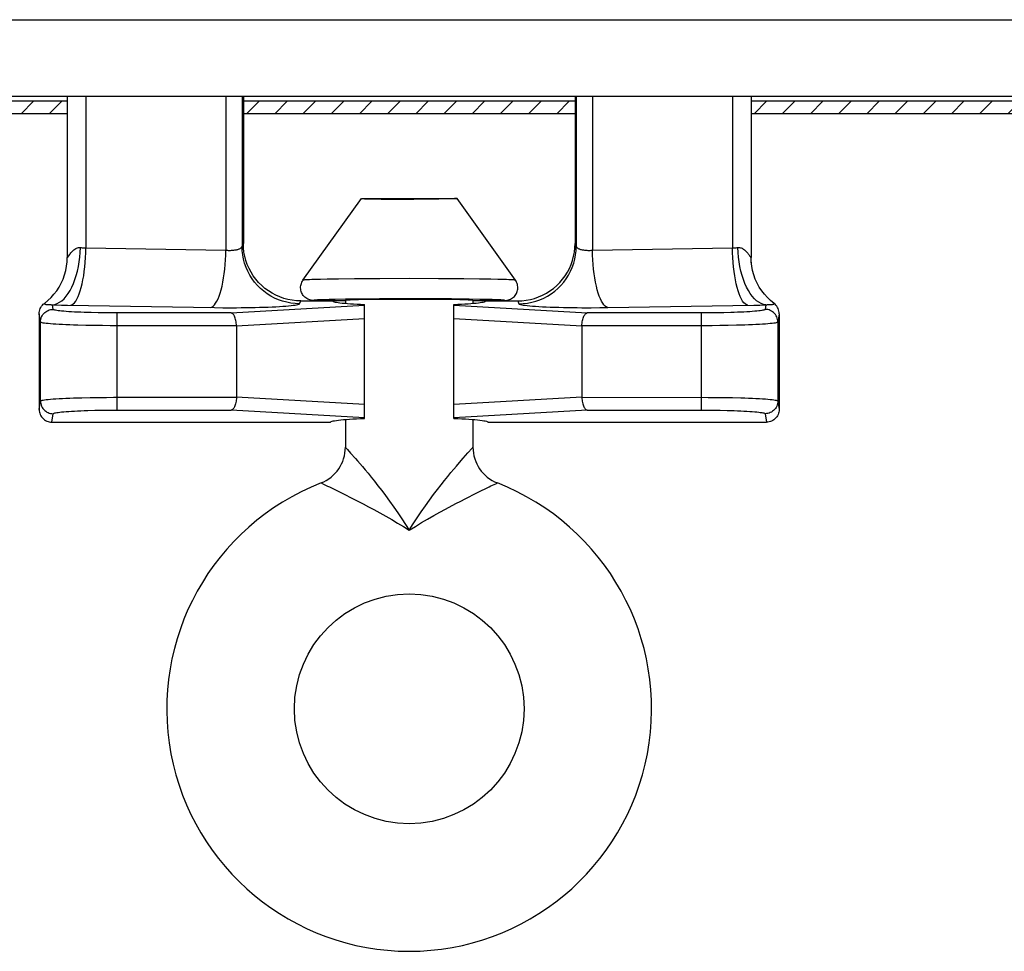
# Model space of a CAD drawing. Units: inches. Extents: x 3.3 to 95.4, y 114.5 to 154.4.
# Drawn here: x 25 to 25.8, y 144.1 to 144.8 of the extents above; entities that cross this region are included whole.
import ezdxf

# ---------------------------------------------------------------- set-up
doc = ezdxf.new("R2010")
doc.units = ezdxf.units.IN
doc.header["$MEASUREMENT"] = 0
doc.layers.add('RECESSED POCKET', color=7, linetype='Continuous')
doc.layers.add('SYSTEM', color=7, linetype='Continuous', lineweight=30)
doc.layers.add('TRACK', color=7, linetype='Continuous', lineweight=30)
pattern_1 = [(45, (-17.955533, -144.761011), (-0.0110485435, 0.0110485435), [])]

# ---------------------------------------------------------------- blocks, each defined once
blk = doc.blocks.new('A$Ca14848f3')
at = {"layer": 'RECESSED POCKET', "linetype": 'Continuous'}
h = blk.add_hatch(dxfattribs=at)
h.set_pattern_fill('ANSI31', color=256, scale=0.125)
h.set_pattern_definition(pattern_1)
h.paths.add_polyline_path([(7.06676, 0.01081), (6.85276, 0.01081), (6.85276, 0.00098), (7.06676, 0.00098)])
h = blk.add_hatch(dxfattribs=at)
h.set_pattern_fill('ANSI31', color=256, scale=0.125)
h.set_pattern_definition(pattern_1)
h.paths.add_polyline_path([(7.46476, 0.01081), (7.20476, 0.01081), (7.20476, 0.00098), (7.46476, 0.00098)])
h = blk.add_hatch(dxfattribs=at)
h.set_pattern_fill('ANSI31', color=256, scale=0.125)
h.set_pattern_definition(pattern_1)
h.paths.add_polyline_path([(8.43928, 0.01081), (7.60276, 0.01081), (7.60276, 0.00098), (8.43928, 0.00098)])
at = {"layer": 'RECESSED POCKET'}
for p, q in [((7.06676, 0.01081), (6.85276, 0.01081)), ((7.46476, 0.01081), (7.20476, 0.01081)), ((8.43928, 0.01081), (7.60276, 0.01081)), ((7.06676, 0.00098), (6.85276, 0.00098)), ((7.46476, 0.00098), (7.20476, 0.00098)), ((8.43928, 0.00098), (7.60276, 0.00098))]:
    blk.add_line(p, q, dxfattribs=at)
blk = doc.blocks.new('A$C26ad7c52')
at = {"layer": 'TRACK', "color": 7, "linetype": 'Continuous'}
for p, q in [((0.02386, 1.93644), (15.89307, 1.93644)), ((0.02229, 1.87644), (15.87895, 1.87644)), ((2.79219, 1.87644), (2.79219, 1.75)), ((2.80685, 1.87644), (2.80685, 1.75755)), ((2.91652, 1.87644), (2.91652, 1.7558)), ((2.92919, 1.87644), (2.92919, 1.75877)), ((2.93019, 1.87644), (2.93019, 1.76109)), ((3.19019, 1.87644), (3.19019, 1.76109)), ((3.19119, 1.87644), (3.19119, 1.75877)), ((3.20386, 1.87644), (3.20386, 1.7558)), ((3.31353, 1.87644), (3.31353, 1.75755)), ((3.32819, 1.87644), (3.32819, 1.75015)), ((2.97695, 1.73224), (3.02269, 1.79644)), ((3.02269, 1.79644), (3.09769, 1.79644)), ((3.02847, 1.79608), (3.03054, 1.79603)), ((3.03054, 1.79603), (3.03413, 1.79596)), ((3.03413, 1.79596), (3.03828, 1.7959)), ((3.03828, 1.7959), (3.04448, 1.79584)), ((3.04448, 1.79584), (3.05303, 1.79579)), ((3.05303, 1.79579), (3.06379, 1.79578)), ((3.07084, 1.7958), (3.06379, 1.79578)), ((3.07751, 1.79585), (3.07084, 1.7958)), ((3.08355, 1.79592), (3.07751, 1.79585)), ((3.08751, 1.79598), (3.08355, 1.79592)), ((3.09091, 1.79606), (3.08751, 1.79598)), ((3.09283, 1.79611), (3.09091, 1.79606)), ((3.09445, 1.79616), (3.09283, 1.79611)), ((3.14343, 1.73224), (3.09769, 1.79644)), ((2.92919, 1.75877), (2.93019, 1.76109)), ((3.19019, 1.76109), (3.19119, 1.75877)), ((2.79326, 1.75123), (2.79405, 1.7524)), ((2.80685, 1.75755), (2.91652, 1.7558)), ((3.20386, 1.7558), (3.31353, 1.75755)), ((2.79219, 1.75), (2.79219, 1.75015)), ((2.79267, 1.75037), (2.79326, 1.75123)), ((3.32832, 1.74668), (3.32819, 1.75015)), ((3.32872, 1.74323), (3.32832, 1.74668)), ((2.99057, 1.73295), (2.98591, 1.73282)), ((2.99595, 1.73306), (2.99057, 1.73295)), ((3.00487, 1.73321), (2.99595, 1.73306)), ((3.01719, 1.73335), (3.00487, 1.73321)), ((3.0372, 1.73349), (3.01719, 1.73335)), ((3.06019, 1.73354), (3.0372, 1.73349)), ((3.0831, 1.73349), (3.06019, 1.73354)), ((3.10304, 1.73335), (3.0831, 1.73349)), ((3.11536, 1.73321), (3.10304, 1.73335)), ((3.12429, 1.73306), (3.11536, 1.73321)), ((3.1297, 1.73295), (3.12429, 1.73306)), ((2.97417, 1.71385), (2.97514, 1.71608)), ((2.97514, 1.71608), (3.00019, 1.71608)), ((2.98509, 1.71644), (3.01019, 1.71644)), ((2.99736, 1.71714), (2.99316, 1.71702)), ((3.00221, 1.71726), (2.99736, 1.71714)), ((3.01026, 1.7174), (3.00221, 1.71726)), ((3.01019, 1.71644), (3.01019, 1.71417)), ((3.02138, 1.71755), (3.01026, 1.7174)), ((3.02052, 1.71697), (3.01689, 1.71687)), ((3.02485, 1.71706), (3.02052, 1.71697)), ((3.03703, 1.71767), (3.02138, 1.71755)), ((3.0324, 1.71716), (3.02485, 1.71706)), ((3.04107, 1.71725), (3.0324, 1.71716)), ((3.05649, 1.71773), (3.03703, 1.71767)), ((3.05365, 1.7173), (3.04107, 1.71725)), ((3.06673, 1.7173), (3.05365, 1.7173)), ((3.07626, 1.71771), (3.05649, 1.71773)), ((3.07931, 1.71725), (3.06673, 1.7173)), ((3.09346, 1.7176), (3.07626, 1.71771)), ((3.08798, 1.71716), (3.07931, 1.71725)), ((3.09553, 1.71706), (3.08798, 1.71716)), ((3.10721, 1.71745), (3.09346, 1.7176)), ((3.09986, 1.71697), (3.09553, 1.71706)), ((3.11544, 1.71731), (3.10721, 1.71745)), ((3.11019, 1.71644), (3.11019, 1.71417)), ((3.11019, 1.71644), (3.13529, 1.71644)), ((3.12054, 1.71721), (3.11544, 1.71731)), ((3.12019, 1.71608), (3.14524, 1.71608)), ((3.14524, 1.71608), (3.14621, 1.71385)), ((2.77019, 1.70607), (2.77019, 1.63109)), ((2.77119, 1.69949), (2.77019, 1.70607)), ((2.78119, 1.70947), (2.78066, 1.71296)), ((2.78759, 1.71276), (2.79239, 1.71266)), ((2.79239, 1.71266), (2.90761, 1.71083)), ((2.82168, 1.70667), (2.81637, 1.70675)), ((2.82664, 1.70663), (2.82168, 1.70667)), ((2.92067, 1.70662), (2.82664, 1.70663)), ((2.83119, 1.63054), (2.83119, 1.70662)), ((2.90761, 1.71083), (2.91414, 1.71077)), ((2.91414, 1.71077), (2.92115, 1.71076)), ((2.92067, 1.70662), (3.02519, 1.71264)), ((3.02519, 1.624), (3.02519, 1.71327)), ((3.09519, 1.624), (3.09519, 1.71327)), ((3.09519, 1.71264), (3.19971, 1.70662)), ((3.29142, 1.70662), (3.19971, 1.70662)), ((3.20956, 1.71079), (3.21587, 1.71087)), ((3.21587, 1.71087), (3.33041, 1.71271)), ((3.2892, 1.63054), (3.2892, 1.70662)), ((3.29616, 1.70665), (3.29142, 1.70662)), ((3.30134, 1.70671), (3.29616, 1.70665)), ((3.30673, 1.7068), (3.30134, 1.70671)), ((3.31219, 1.70694), (3.30673, 1.7068)), ((3.33041, 1.71271), (3.33513, 1.71282)), ((3.33513, 1.71282), (3.33972, 1.71296)), ((3.33972, 1.71296), (3.33919, 1.70947)), ((3.34312, 1.71326), (3.34418, 1.71329)), ((3.35019, 1.70607), (3.34919, 1.69949)), ((3.35019, 1.70607), (3.35019, 1.63109)), ((2.77119, 1.63767), (2.77119, 1.69949)), ((2.92481, 1.69647), (3.02519, 1.70225)), ((3.09519, 1.70225), (3.19557, 1.69647)), ((3.34919, 1.69949), (3.34919, 1.63767)), ((2.8134, 1.69677), (2.80685, 1.69688)), ((2.81976, 1.69669), (2.8134, 1.69677)), ((2.82573, 1.69665), (2.81976, 1.69669)), ((2.92481, 1.69664), (2.82573, 1.69665)), ((2.92481, 1.69664), (2.92481, 1.69647)), ((2.92481, 1.69647), (2.92481, 1.64069)), ((3.19557, 1.69664), (3.19557, 1.69647)), ((3.29186, 1.69664), (3.19557, 1.69664)), ((3.19557, 1.69647), (3.19557, 1.64069)), ((3.29757, 1.69666), (3.29186, 1.69664)), ((3.30377, 1.69672), (3.29757, 1.69666)), ((3.31025, 1.69682), (3.30377, 1.69672)), ((3.3168, 1.69696), (3.31025, 1.69682)), ((3.3232, 1.69714), (3.3168, 1.69696)), ((2.77019, 1.63109), (2.77119, 1.63767)), ((2.79718, 1.64001), (2.80358, 1.6402)), ((2.80358, 1.6402), (2.81014, 1.64034)), ((2.81014, 1.64034), (2.81661, 1.64043)), ((2.81661, 1.64043), (2.82281, 1.64049)), ((2.82281, 1.64049), (2.82853, 1.64052)), ((2.82853, 1.64052), (2.92481, 1.64052)), ((2.92481, 1.64052), (2.92481, 1.64069)), ((3.02519, 1.63491), (2.92481, 1.64069)), ((3.19557, 1.64069), (3.09519, 1.63491)), ((3.19557, 1.64052), (3.19557, 1.64069)), ((3.19557, 1.64052), (3.29465, 1.64051)), ((3.29465, 1.64051), (3.30062, 1.64047)), ((3.30062, 1.64047), (3.30699, 1.64039)), ((3.30699, 1.64039), (3.31353, 1.64027)), ((3.34919, 1.63767), (3.35019, 1.63109)), ((2.80819, 1.63021), (2.81366, 1.63035)), ((2.81366, 1.63035), (2.81904, 1.63045)), ((2.81904, 1.63045), (2.82422, 1.63051)), ((2.82422, 1.63051), (2.82896, 1.63053)), ((2.82896, 1.63053), (2.92067, 1.63054)), ((3.02519, 1.62452), (2.92067, 1.63054)), ((3.19971, 1.63054), (3.09519, 1.62452)), ((3.19971, 1.63054), (3.29374, 1.63052)), ((3.29374, 1.63052), (3.2987, 1.63048)), ((3.2987, 1.63048), (3.30401, 1.63041)), ((2.78019, 1.62108), (2.78119, 1.62768)), ((2.78019, 1.62108), (2.99853, 1.62108)), ((2.99853, 1.62108), (2.99867, 1.62131)), ((3.01019, 1.62315), (3.01019, 1.60138)), ((3.11019, 1.62315), (3.11019, 1.60138)), ((3.12185, 1.62108), (3.3402, 1.62108)), ((3.33919, 1.62768), (3.3402, 1.62108)), ((3.10621, 1.59699), (3.10966, 1.60079)), ((3.10247, 1.59276), (3.10621, 1.59699)), ((2.9911, 1.57343), (2.99118, 1.57339)), ((2.99118, 1.57339), (2.9931, 1.57248)), ((2.9931, 1.57248), (2.99399, 1.57206)), ((3.11533, 1.5667), (3.12135, 1.56964)), ((3.12431, 1.57106), (3.12808, 1.57286)), ((3.00547, 1.5665), (3.01076, 1.56386))]:
    blk.add_line(p, q, dxfattribs=at)
for points in [[(3.02269, 1.79644), (3.02271, 1.79641), (3.02282, 1.79638), (3.02301, 1.79634), (3.02329, 1.79631), (3.02365, 1.79628), (3.0241, 1.79625), (3.02463, 1.79622), (3.02524, 1.79619), (3.02593, 1.79616), (3.0267, 1.79614), (3.02847, 1.79608)], [(3.09769, 1.79644), (3.09767, 1.79641), (3.09756, 1.79638), (3.09737, 1.79634), (3.09709, 1.79631), (3.09673, 1.79628), (3.09628, 1.79625), (3.09575, 1.79622), (3.09514, 1.79619), (3.09445, 1.79616)], [(2.97514, 1.71608), (2.97179, 1.7162), (2.96845, 1.71658), (2.96515, 1.7172), (2.96189, 1.71808), (2.9587, 1.71919), (2.95562, 1.72054), (2.95266, 1.72211), (2.94983, 1.72388), (2.94714, 1.72587), (2.94458, 1.72807), (2.94219, 1.73047), (2.93999, 1.73303), (2.938, 1.73572), (2.93622, 1.73856), (2.93466, 1.74152), (2.93331, 1.74461), (2.93219, 1.7478), (2.93132, 1.75107), (2.93069, 1.75438), (2.93032, 1.75773), (2.93019, 1.76109)], [(3.14524, 1.71608), (3.14859, 1.7162), (3.15193, 1.71658), (3.15523, 1.7172), (3.15849, 1.71808), (3.16168, 1.71919), (3.16476, 1.72054), (3.16772, 1.72211), (3.17055, 1.72388), (3.17324, 1.72587), (3.1758, 1.72807), (3.17819, 1.73047), (3.18039, 1.73303), (3.18238, 1.73572), (3.18416, 1.73856), (3.18572, 1.74152), (3.18707, 1.74461), (3.18819, 1.7478), (3.18906, 1.75107), (3.18969, 1.75438), (3.19007, 1.75773), (3.19019, 1.76109)], [(2.78066, 1.71296), (2.7825, 1.71331), (2.78434, 1.71397), (2.78614, 1.71496), (2.78791, 1.71624), (2.78962, 1.71783), (2.79127, 1.7197), (2.79284, 1.72184), (2.79433, 1.72424), (2.79572, 1.72688), (2.797, 1.72974), (2.79817, 1.7328), (2.79921, 1.73605), (2.80012, 1.73944), (2.80089, 1.74297), (2.80152, 1.7466), (2.80199, 1.75032), (2.80232, 1.75409), (2.80249, 1.75788)], [(2.79405, 1.7524), (2.79452, 1.75304), (2.79503, 1.75369), (2.79558, 1.75436), (2.79616, 1.75499), (2.79678, 1.75559), (2.79743, 1.75615), (2.79811, 1.75665), (2.79881, 1.75707), (2.79953, 1.75742), (2.80026, 1.75768), (2.801, 1.75784), (2.80174, 1.75791), (2.80249, 1.75788)], [(2.79485, 1.71262), (2.79586, 1.71299), (2.79686, 1.71367), (2.79785, 1.71467), (2.79882, 1.71597), (2.79976, 1.71756), (2.80067, 1.71944), (2.80153, 1.72158), (2.80235, 1.72399), (2.80311, 1.72662), (2.80382, 1.72948), (2.80446, 1.73254), (2.80503, 1.73577), (2.80553, 1.73916), (2.80596, 1.74268), (2.80631, 1.7463), (2.80657, 1.75001), (2.80676, 1.75376), (2.80685, 1.75755)], [(2.80249, 1.75788), (2.80319, 1.75781), (2.8039, 1.75775), (2.80462, 1.75769), (2.80536, 1.75764), (2.8061, 1.75759), (2.80685, 1.75755)], [(2.90452, 1.71087), (2.90553, 1.71124), (2.90653, 1.71193), (2.90752, 1.71292), (2.90849, 1.71422), (2.90943, 1.71581), (2.91034, 1.71769), (2.9112, 1.71984), (2.91202, 1.72224), (2.91278, 1.72488), (2.91349, 1.72773), (2.91413, 1.73079), (2.9147, 1.73403), (2.9152, 1.73741), (2.91563, 1.74093), (2.91598, 1.74456), (2.91624, 1.74826), (2.91642, 1.75202), (2.91652, 1.7558)], [(2.91652, 1.7558), (2.91708, 1.75575), (2.91767, 1.75572), (2.91827, 1.7557), (2.9189, 1.75569), (2.91955, 1.75569), (2.9202, 1.7557), (2.92087, 1.75573), (2.92153, 1.75577), (2.9222, 1.75583), (2.92285, 1.7559), (2.9235, 1.75599), (2.92412, 1.7561), (2.92472, 1.75621), (2.9253, 1.75634), (2.92584, 1.75649), (2.92635, 1.75664), (2.92682, 1.7568), (2.92725, 1.75698), (2.92765, 1.75716), (2.928, 1.75735), (2.9283, 1.75755), (2.92856, 1.75775), (2.92878, 1.75795), (2.92895, 1.75815), (2.92907, 1.75836), (2.92915, 1.75856), (2.92919, 1.75877)], [(2.97417, 1.71385), (2.97082, 1.71398), (2.96748, 1.71436), (2.96417, 1.71498), (2.96093, 1.71586), (2.95775, 1.71697), (2.95467, 1.71831), (2.9517, 1.71989), (2.94885, 1.72167), (2.94615, 1.72367), (2.9436, 1.72586), (2.94122, 1.72824), (2.93903, 1.73078), (2.93703, 1.73348), (2.93524, 1.73633), (2.93366, 1.7393), (2.93232, 1.74237), (2.9312, 1.74554), (2.93033, 1.74878), (2.9297, 1.75208), (2.92932, 1.75542), (2.92919, 1.75877)], [(3.14621, 1.71385), (3.14957, 1.71398), (3.15291, 1.71436), (3.15621, 1.71498), (3.15946, 1.71586), (3.16263, 1.71697), (3.16571, 1.71831), (3.16868, 1.71989), (3.17153, 1.72167), (3.17423, 1.72367), (3.17678, 1.72586), (3.17916, 1.72824), (3.18136, 1.73078), (3.18335, 1.73348), (3.18515, 1.73633), (3.18672, 1.7393), (3.18807, 1.74237), (3.18918, 1.74554), (3.19005, 1.74878), (3.19068, 1.75208), (3.19106, 1.75542), (3.19119, 1.75877)], [(3.19119, 1.75877), (3.19123, 1.75856), (3.19131, 1.75836), (3.19144, 1.75815), (3.19161, 1.75795), (3.19182, 1.75775), (3.19208, 1.75755), (3.19239, 1.75735), (3.19274, 1.75716), (3.19313, 1.75698), (3.19356, 1.7568), (3.19403, 1.75664), (3.19454, 1.75649), (3.19508, 1.75634), (3.19566, 1.75621), (3.19626, 1.7561), (3.19688, 1.75599), (3.19753, 1.7559), (3.19818, 1.75583), (3.19885, 1.75577), (3.19952, 1.75573), (3.20018, 1.7557), (3.20084, 1.75569), (3.20148, 1.75569), (3.20211, 1.7557), (3.20272, 1.75572), (3.2033, 1.75575), (3.20386, 1.7558)], [(3.21587, 1.71087), (3.21485, 1.71124), (3.21385, 1.71193), (3.21286, 1.71292), (3.21189, 1.71422), (3.21095, 1.71581), (3.21005, 1.71769), (3.20918, 1.71984), (3.20837, 1.72224), (3.2076, 1.72488), (3.2069, 1.72773), (3.20625, 1.73079), (3.20568, 1.73403), (3.20518, 1.73741), (3.20475, 1.74093), (3.20441, 1.74456), (3.20414, 1.74826), (3.20396, 1.75202), (3.20386, 1.7558)], [(3.31353, 1.75755), (3.31428, 1.75759), (3.31502, 1.75764), (3.31576, 1.75769), (3.31648, 1.75775), (3.31719, 1.75781), (3.31789, 1.75788)], [(3.32553, 1.71262), (3.32452, 1.71299), (3.32352, 1.71367), (3.32253, 1.71467), (3.32156, 1.71597), (3.32062, 1.71756), (3.31972, 1.71944), (3.31885, 1.72158), (3.31803, 1.72399), (3.31727, 1.72662), (3.31656, 1.72948), (3.31592, 1.73254), (3.31535, 1.73577), (3.31485, 1.73916), (3.31442, 1.74268), (3.31407, 1.7463), (3.31381, 1.75001), (3.31363, 1.75376), (3.31353, 1.75755)], [(3.31789, 1.75788), (3.31855, 1.75791), (3.31921, 1.75786), (3.31986, 1.75775), (3.32051, 1.75755), (3.32115, 1.75728), (3.32177, 1.75695), (3.32237, 1.75657), (3.32296, 1.75612), (3.32352, 1.75565), (3.32407, 1.75513), (3.32458, 1.75458), (3.32507, 1.75403), (3.32553, 1.75346), (3.32597, 1.75289), (3.32636, 1.75234), (3.32673, 1.75182), (3.32706, 1.75133), (3.32735, 1.75091), (3.3276, 1.75054), (3.32781, 1.75025), (3.32797, 1.75006), (3.32809, 1.74998), (3.32817, 1.75002), (3.32819, 1.75015)], [(3.33972, 1.71296), (3.33788, 1.71331), (3.33605, 1.71397), (3.33424, 1.71496), (3.33248, 1.71624), (3.33076, 1.71783), (3.32911, 1.7197), (3.32754, 1.72184), (3.32605, 1.72424), (3.32466, 1.72688), (3.32338, 1.72974), (3.32221, 1.7328), (3.32117, 1.73605), (3.32026, 1.73944), (3.31949, 1.74297), (3.31887, 1.7466), (3.31839, 1.75032), (3.31806, 1.75409), (3.31789, 1.75788)], [(2.7742, 1.71408), (2.7769, 1.71628), (2.77943, 1.71868), (2.78176, 1.72127), (2.78389, 1.72403), (2.78579, 1.72695), (2.78746, 1.73), (2.78889, 1.73317), (2.79007, 1.73645), (2.791, 1.73981), (2.79166, 1.74322), (2.79206, 1.74668), (2.79219, 1.75)], [(2.79219, 1.75016), (2.79222, 1.75001), (2.79231, 1.75), (2.79246, 1.75011), (2.79267, 1.75037)], [(3.32846, 1.74525), (3.32825, 1.74795), (3.32819, 1.75015)], [(3.34619, 1.71408), (3.34348, 1.71628), (3.34095, 1.71868), (3.33862, 1.72127), (3.3365, 1.72403), (3.33459, 1.72695), (3.33292, 1.73), (3.33149, 1.73318), (3.33031, 1.73645), (3.32938, 1.73981), (3.32872, 1.74323)], [(2.98509, 1.71644), (2.98418, 1.71648), (2.98328, 1.7166), (2.98239, 1.71681), (2.98152, 1.7171), (2.98069, 1.71746), (2.97989, 1.7179), (2.97913, 1.71841), (2.97843, 1.71899), (2.97777, 1.71963), (2.97718, 1.72032), (2.97666, 1.72107), (2.97621, 1.72186), (2.97583, 1.72269), (2.97552, 1.72355), (2.9753, 1.72443), (2.97516, 1.72533), (2.9751, 1.72624), (2.97512, 1.72716), (2.97523, 1.72806), (2.97542, 1.72895), (2.97569, 1.72983), (2.97603, 1.73067), (2.97646, 1.73148), (2.97695, 1.73224)], [(2.98591, 1.73282), (2.98389, 1.73275), (2.98212, 1.73268), (2.98059, 1.73261), (2.97933, 1.73254), (2.97833, 1.73247), (2.9776, 1.73239), (2.97714, 1.73232), (2.97695, 1.73224)], [(3.14343, 1.73224), (3.14324, 1.73232), (3.14278, 1.73239), (3.14204, 1.73247), (3.14103, 1.73254), (3.13976, 1.73261), (3.13822, 1.73268), (3.13643, 1.73275), (3.13439, 1.73282), (3.1297, 1.73295)], [(3.13529, 1.71644), (3.1362, 1.71648), (3.1371, 1.7166), (3.13799, 1.71681), (3.13886, 1.7171), (3.13969, 1.71746), (3.14049, 1.7179), (3.14125, 1.71841), (3.14196, 1.71899), (3.14261, 1.71963), (3.1432, 1.72032), (3.14372, 1.72107), (3.14418, 1.72186), (3.14456, 1.72269), (3.14486, 1.72355), (3.14508, 1.72443), (3.14523, 1.72533), (3.14528, 1.72624), (3.14526, 1.72716), (3.14515, 1.72806), (3.14497, 1.72895), (3.1447, 1.72983), (3.14435, 1.73067), (3.14393, 1.73148), (3.14343, 1.73224)], [(2.77019, 1.70607), (2.77024, 1.7071), (2.7704, 1.70812), (2.77066, 1.70911), (2.77103, 1.71008), (2.77149, 1.711), (2.77204, 1.71187), (2.77268, 1.71268), (2.7734, 1.71342), (2.7742, 1.71408)], [(2.7742, 1.71408), (2.77426, 1.71391), (2.77436, 1.71376), (2.77448, 1.71364), (2.77464, 1.71354), (2.77484, 1.71346), (2.77506, 1.7134), (2.7753, 1.71335), (2.77558, 1.71332), (2.77588, 1.7133), (2.7762, 1.71329), (2.77727, 1.71326)], [(2.92115, 1.71076), (2.92475, 1.71077), (2.9284, 1.7108), (2.93209, 1.71085), (2.93573, 1.71091), (2.93933, 1.71098), (2.94289, 1.71107), (2.94632, 1.71117), (2.94962, 1.71129), (2.95278, 1.71142), (2.95576, 1.71156), (2.95855, 1.71171), (2.96116, 1.71188), (2.96354, 1.71205), (2.96569, 1.71223), (2.96762, 1.71242), (2.9693, 1.71262), (2.97073, 1.71282), (2.97191, 1.71302), (2.97284, 1.71323), (2.97353, 1.71343), (2.97398, 1.71364), (2.97417, 1.71385)], [(2.99316, 1.71702), (2.99133, 1.71695), (2.98973, 1.71688), (2.98837, 1.71681), (2.98722, 1.71674), (2.98632, 1.71666), (2.98567, 1.71659), (2.98526, 1.71651), (2.98509, 1.71644)], [(3.00019, 1.71608), (3.00031, 1.71586), (3.00067, 1.71564), (3.00126, 1.71543), (3.00209, 1.71521), (3.00315, 1.715), (3.00444, 1.7148), (3.00595, 1.7146), (3.00768, 1.7144), (3.00962, 1.71422)], [(3.00962, 1.71422), (3.01176, 1.71404), (3.0141, 1.71386), (3.01661, 1.7137), (3.0193, 1.71355), (3.02215, 1.7134), (3.02519, 1.71327)], [(3.01689, 1.71687), (3.01535, 1.71682), (3.014, 1.71677), (3.01285, 1.71672), (3.0119, 1.71666), (3.01115, 1.71661), (3.01062, 1.71655), (3.0103, 1.7165), (3.01019, 1.71644)], [(3.09519, 1.71327), (3.09823, 1.7134), (3.10109, 1.71355), (3.10377, 1.7137), (3.10629, 1.71386), (3.10862, 1.71404), (3.11076, 1.71422)], [(3.11019, 1.71644), (3.11008, 1.7165), (3.10976, 1.71655), (3.10923, 1.71661), (3.10849, 1.71666), (3.10753, 1.71672), (3.10638, 1.71677), (3.10503, 1.71682), (3.10349, 1.71687), (3.09986, 1.71697)], [(3.11076, 1.71422), (3.1127, 1.7144), (3.11443, 1.7146), (3.11594, 1.7148), (3.11723, 1.715), (3.1183, 1.71521), (3.11913, 1.71543), (3.11972, 1.71564), (3.12007, 1.71586), (3.12019, 1.71608)], [(3.13529, 1.71644), (3.13512, 1.71651), (3.13471, 1.71659), (3.13405, 1.71666), (3.13314, 1.71674), (3.13199, 1.71681), (3.13061, 1.71688), (3.12899, 1.71695), (3.12715, 1.71702), (3.12513, 1.71708), (3.12054, 1.71721)], [(3.14621, 1.71385), (3.14641, 1.71364), (3.14685, 1.71343), (3.14754, 1.71323), (3.14847, 1.71302), (3.14965, 1.71282), (3.15108, 1.71262), (3.15276, 1.71242), (3.15469, 1.71223), (3.15684, 1.71205), (3.15922, 1.71188), (3.16183, 1.71171), (3.16462, 1.71156), (3.1676, 1.71142), (3.17077, 1.71129), (3.17406, 1.71117), (3.17749, 1.71107), (3.18105, 1.71098), (3.18465, 1.71091), (3.18829, 1.71085), (3.19198, 1.7108), (3.19563, 1.71077), (3.19923, 1.71076), (3.20279, 1.71076), (3.20956, 1.71079)], [(3.34418, 1.71329), (3.3445, 1.7133), (3.34479, 1.71332), (3.34507, 1.71335), (3.34531, 1.7134), (3.34553, 1.71346), (3.34573, 1.71353), (3.34589, 1.71363), (3.34602, 1.71376), (3.34612, 1.7139), (3.34619, 1.71408)], [(3.35019, 1.70607), (3.35014, 1.7071), (3.34998, 1.70812), (3.34972, 1.70911), (3.34935, 1.71008), (3.34889, 1.711), (3.34834, 1.71187), (3.3477, 1.71268), (3.34698, 1.71342), (3.34619, 1.71408)], [(2.77119, 1.69949), (2.77124, 1.70053), (2.77141, 1.70156), (2.77168, 1.70257), (2.77205, 1.70355), (2.77253, 1.70448), (2.7731, 1.70536), (2.77376, 1.70617), (2.7745, 1.70691), (2.77531, 1.70756), (2.77619, 1.70813), (2.77712, 1.70861), (2.7781, 1.70898), (2.77911, 1.70925), (2.78014, 1.70942), (2.78119, 1.70947)], [(2.77727, 1.71326), (2.77767, 1.71325), (2.77807, 1.71323), (2.77849, 1.71321), (2.77892, 1.71318), (2.77935, 1.71314), (2.77978, 1.71309), (2.78022, 1.71303), (2.78066, 1.71296)], [(2.78066, 1.71296), (2.78294, 1.71289), (2.78759, 1.71276)], [(2.81637, 1.70675), (2.81091, 1.70687), (2.80819, 1.70694), (2.8055, 1.70703), (2.80285, 1.70713), (2.80029, 1.70724), (2.79784, 1.70735), (2.79549, 1.70748), (2.79329, 1.70762), (2.79126, 1.70777), (2.78939, 1.70792), (2.78771, 1.70808), (2.78624, 1.70824), (2.78496, 1.7084), (2.78388, 1.70857), (2.783, 1.70873), (2.78232, 1.70889), (2.78181, 1.70905), (2.78144, 1.70919), (2.78123, 1.70934), (2.78119, 1.70947)], [(2.92481, 1.69664), (2.92476, 1.6977), (2.92466, 1.69874), (2.92453, 1.69975), (2.92435, 1.70072), (2.92414, 1.70163), (2.92389, 1.70249), (2.92361, 1.70328), (2.9233, 1.704), (2.92296, 1.70464), (2.92261, 1.70519), (2.92224, 1.70566), (2.92186, 1.70604), (2.92147, 1.70632), (2.92108, 1.70652), (2.92067, 1.70662)], [(3.19557, 1.69664), (3.19562, 1.6977), (3.19572, 1.69874), (3.19585, 1.69975), (3.19603, 1.70072), (3.19625, 1.70163), (3.19649, 1.70249), (3.19677, 1.70328), (3.19709, 1.704), (3.19742, 1.70464), (3.19777, 1.70519), (3.19814, 1.70566), (3.19852, 1.70604), (3.19891, 1.70632), (3.19931, 1.70652), (3.19971, 1.70662)], [(3.33919, 1.70947), (3.33915, 1.70934), (3.33894, 1.70919), (3.33858, 1.70905), (3.33806, 1.70889), (3.33738, 1.70873), (3.3365, 1.70857), (3.33542, 1.7084), (3.33415, 1.70824), (3.33267, 1.70808), (3.331, 1.70792), (3.32912, 1.70777), (3.32709, 1.70762), (3.3249, 1.70748), (3.32254, 1.70735), (3.32009, 1.70724), (3.31754, 1.70713), (3.31488, 1.70703), (3.31219, 1.70694)], [(3.34919, 1.69949), (3.34914, 1.70053), (3.34897, 1.70156), (3.3487, 1.70257), (3.34833, 1.70355), (3.34785, 1.70448), (3.34728, 1.70536), (3.34662, 1.70617), (3.34588, 1.70691), (3.34507, 1.70756), (3.34419, 1.70813), (3.34326, 1.70861), (3.34228, 1.70898), (3.34127, 1.70925), (3.34024, 1.70942), (3.33919, 1.70947)], [(3.33972, 1.71296), (3.34017, 1.71303), (3.34061, 1.71309), (3.34104, 1.71314), (3.34148, 1.71318), (3.34191, 1.71321), (3.34232, 1.71323), (3.34273, 1.71325), (3.34312, 1.71326)], [(2.80685, 1.69688), (2.80035, 1.69705), (2.79718, 1.69714), (2.79411, 1.69725), (2.79116, 1.69737), (2.78835, 1.6975), (2.78571, 1.69764), (2.78327, 1.69778), (2.78103, 1.69794), (2.77902, 1.69809), (2.77725, 1.69825), (2.77571, 1.69842), (2.77442, 1.69858), (2.77337, 1.69874), (2.77254, 1.69891), (2.77193, 1.69906), (2.77152, 1.69921), (2.77128, 1.69935), (2.77119, 1.69949)], [(3.34919, 1.69949), (3.3491, 1.69935), (3.34886, 1.69921), (3.34845, 1.69906), (3.34784, 1.69891), (3.34701, 1.69874), (3.34596, 1.69858), (3.34467, 1.69842), (3.34314, 1.69825), (3.34136, 1.69809), (3.33936, 1.69794), (3.33711, 1.69778), (3.33467, 1.69764), (3.33203, 1.6975), (3.32922, 1.69737), (3.32627, 1.69725), (3.3232, 1.69714)], [(2.77119, 1.63767), (2.77128, 1.6378), (2.77152, 1.63795), (2.77193, 1.63809), (2.77254, 1.63825), (2.77337, 1.63841), (2.77442, 1.63857), (2.77571, 1.63874), (2.77725, 1.6389), (2.77902, 1.63906), (2.78103, 1.63922), (2.78327, 1.63937), (2.78571, 1.63952), (2.78835, 1.63966), (2.79116, 1.63978), (2.79411, 1.6399), (2.79718, 1.64001)], [(2.77119, 1.63767), (2.77124, 1.63662), (2.77141, 1.63559), (2.77168, 1.63458), (2.77205, 1.63361), (2.77253, 1.63268), (2.7731, 1.6318), (2.77376, 1.63099), (2.7745, 1.63025), (2.77531, 1.62959), (2.77619, 1.62902), (2.77712, 1.62855), (2.7781, 1.62817), (2.77911, 1.6279), (2.78014, 1.62774), (2.78119, 1.62768)], [(2.92481, 1.64052), (2.92476, 1.63946), (2.92466, 1.63842), (2.92453, 1.63741), (2.92435, 1.63644), (2.92414, 1.63552), (2.92389, 1.63467), (2.92361, 1.63388), (2.9233, 1.63316), (2.92296, 1.63252), (2.92261, 1.63196), (2.92224, 1.6315), (2.92186, 1.63112), (2.92147, 1.63083), (2.92108, 1.63064), (2.92067, 1.63054)], [(3.19557, 1.64052), (3.19562, 1.63946), (3.19572, 1.63842), (3.19585, 1.63741), (3.19603, 1.63644), (3.19625, 1.63552), (3.19649, 1.63467), (3.19677, 1.63388), (3.19709, 1.63316), (3.19742, 1.63252), (3.19777, 1.63196), (3.19814, 1.6315), (3.19852, 1.63112), (3.19891, 1.63083), (3.19931, 1.63064), (3.19971, 1.63054)], [(3.31353, 1.64027), (3.32003, 1.64011), (3.3232, 1.64001), (3.32627, 1.6399), (3.32922, 1.63978), (3.33203, 1.63966), (3.33467, 1.63952), (3.33711, 1.63937), (3.33936, 1.63922), (3.34136, 1.63906), (3.34314, 1.6389), (3.34467, 1.63874), (3.34596, 1.63857), (3.34701, 1.63841), (3.34784, 1.63825), (3.34845, 1.63809), (3.34886, 1.63795), (3.3491, 1.6378), (3.34919, 1.63767)], [(3.34919, 1.63767), (3.34914, 1.63662), (3.34897, 1.63559), (3.3487, 1.63458), (3.34833, 1.63361), (3.34785, 1.63268), (3.34728, 1.6318), (3.34662, 1.63099), (3.34588, 1.63025), (3.34507, 1.62959), (3.34419, 1.62902), (3.34326, 1.62855), (3.34228, 1.62817), (3.34127, 1.6279), (3.34024, 1.62774), (3.33919, 1.62768)], [(2.77019, 1.63109), (2.77025, 1.63004), (2.77041, 1.62901), (2.77068, 1.628), (2.77105, 1.62702), (2.77153, 1.62609), (2.7721, 1.62521), (2.77276, 1.62439), (2.77349, 1.62365), (2.77431, 1.62299), (2.77519, 1.62242), (2.77612, 1.62194), (2.77709, 1.62157), (2.77811, 1.6213), (2.77914, 1.62113), (2.78019, 1.62108)], [(2.78119, 1.62768), (2.78123, 1.62782), (2.78144, 1.62796), (2.78181, 1.62811), (2.78232, 1.62827), (2.783, 1.62843), (2.78388, 1.62859), (2.78496, 1.62875), (2.78624, 1.62892), (2.78771, 1.62908), (2.78939, 1.62924), (2.79126, 1.62939), (2.79329, 1.62953), (2.79549, 1.62967), (2.79784, 1.6298), (2.80029, 1.62992), (2.80285, 1.63003), (2.8055, 1.63013), (2.80819, 1.63021)], [(3.30401, 1.63041), (3.30948, 1.63029), (3.31219, 1.63021), (3.31488, 1.63013), (3.31754, 1.63003), (3.32009, 1.62992), (3.32254, 1.6298), (3.3249, 1.62967), (3.32709, 1.62953), (3.32912, 1.62939), (3.331, 1.62924), (3.33267, 1.62908), (3.33415, 1.62892), (3.33542, 1.62875), (3.3365, 1.62859), (3.33738, 1.62843), (3.33806, 1.62827), (3.33858, 1.62811), (3.33894, 1.62796), (3.33915, 1.62782), (3.33919, 1.62768)], [(3.35019, 1.63109), (3.35014, 1.63004), (3.34997, 1.62901), (3.3497, 1.628), (3.34933, 1.62702), (3.34885, 1.62609), (3.34828, 1.62521), (3.34763, 1.62439), (3.34689, 1.62365), (3.34607, 1.62299), (3.3452, 1.62242), (3.34426, 1.62194), (3.34329, 1.62157), (3.34228, 1.6213), (3.34124, 1.62113), (3.3402, 1.62108)], [(2.99867, 1.62131), (2.99906, 1.62153), (2.99969, 1.62176), (3.00059, 1.62198), (3.00173, 1.6222), (3.00311, 1.62242), (3.00473, 1.62262), (3.00658, 1.62283), (3.00865, 1.62302), (3.01093, 1.62321), (3.01342, 1.62339), (3.0161, 1.62355), (3.01895, 1.62371), (3.02198, 1.62386), (3.02519, 1.624)], [(3.09519, 1.624), (3.0984, 1.62386), (3.10143, 1.62371), (3.10428, 1.62355), (3.10696, 1.62339), (3.10945, 1.62321), (3.11174, 1.62302), (3.1138, 1.62283), (3.11566, 1.62262), (3.11727, 1.62242), (3.11865, 1.6222), (3.1198, 1.62198), (3.12069, 1.62176), (3.12133, 1.62153)], [(3.12133, 1.62153), (3.12171, 1.62131), (3.12185, 1.62108)], [(3.01019, 1.60138), (3.01026, 1.6013), (3.01123, 1.60024)], [(3.01123, 1.60024), (3.0118, 1.59961), (3.01431, 1.59683)], [(3.10966, 1.60079), (3.10996, 1.60113), (3.11013, 1.60132), (3.11019, 1.60138)], [(3.01431, 1.59683), (3.01815, 1.59248), (3.01976, 1.59064)], [(3.01976, 1.59064), (3.0235, 1.58627), (3.02563, 1.58375), (3.02791, 1.581), (3.03035, 1.57802), (3.03295, 1.57478), (3.03571, 1.57127), (3.03862, 1.5675), (3.04166, 1.56348), (3.04484, 1.55913), (3.04813, 1.55454), (3.05134, 1.54995), (3.05441, 1.54544), (3.05736, 1.54094), (3.06019, 1.53644)], [(3.09724, 1.58669), (3.10091, 1.59096), (3.10247, 1.59276)], [(3.06019, 1.53644), (3.06326, 1.54129), (3.0664, 1.54606), (3.06958, 1.55074), (3.07285, 1.55539), (3.07613, 1.55995), (3.0793, 1.56425), (3.08231, 1.56822), (3.08519, 1.57193), (3.08792, 1.57539), (3.09049, 1.57858), (3.0929, 1.58151), (3.09515, 1.58422), (3.09724, 1.58669)], [(2.99399, 1.57206), (2.99625, 1.57097), (2.99767, 1.57029), (2.99929, 1.56951), (3.00547, 1.5665)], [(3.12135, 1.56964), (3.12293, 1.5704), (3.12431, 1.57106)], [(3.12808, 1.57286), (3.12862, 1.57312), (3.129, 1.57329), (3.12922, 1.57339), (3.12928, 1.57343)], [(3.01076, 1.56386), (3.01376, 1.56235), (3.02048, 1.5589)], [(3.08871, 1.55297), (3.09685, 1.55731), (3.10055, 1.55924), (3.104, 1.561), (3.10718, 1.56263), (3.11013, 1.56412), (3.11533, 1.5667)], [(3.02048, 1.5589), (3.02424, 1.55694), (3.02823, 1.55481), (3.03248, 1.55253), (3.03705, 1.55005), (3.0418, 1.54738), (3.04652, 1.54466), (3.05112, 1.54194), (3.05568, 1.5392), (3.06019, 1.53644)], [(3.06019, 1.53644), (3.06504, 1.53943), (3.06987, 1.54232), (3.07467, 1.54513), (3.07946, 1.54787), (3.08419, 1.55052), (3.08871, 1.55297)]]:
    blk.add_lwpolyline(points, dxfattribs=at)
blk.add_circle((3.06019, 1.39644), 0.09, dxfattribs=at)
for centre, radius, start, end in [((2.98019, 1.60138), 0.03, 291.32344, 0.00021), ((3.14019, 1.60138), 0.03, 179.99982, 248.67653), ((3.06019, 1.39644), 0.19, 111.32369, 68.67631)]:
    blk.add_arc(centre, radius, start, end, dxfattribs=at)
blk = doc.blocks.new('A$C06012654')
at = {"layer": 'TRACK', "linetype": 'Continuous'}
blk.add_blockref('A$C26ad7c52', (3.27187, 7.61679), dxfattribs=at)

msp = doc.modelspace()

# ---------------------------------------------------------------- block references
at = {"layer": 'RECESSED POCKET', "linetype": 'Continuous'}
msp.add_blockref('A$Ca14848f3', (17.95553, 144.76101), dxfattribs=at)
at = {"layer": 'SYSTEM', "linetype": 'Continuous'}
msp.add_blockref('A$C06012654', (18.95824, 135.2825), dxfattribs=at)

doc.saveas('drawing.dxf')
